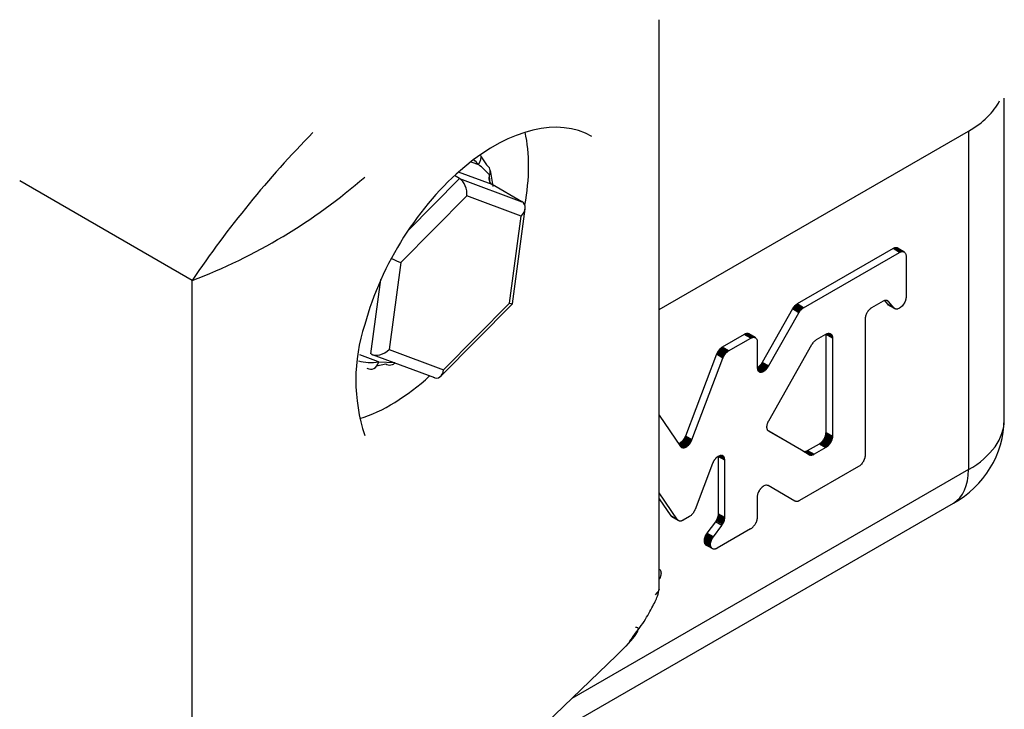
# Model space of a CAD drawing. Units: millimetres. Extents: x 0 to 8290, y 0 to 5832.
# Drawn here: x 5608 to 5648, y 3851 to 3879 of the extents above; entities that cross this region are included whole.
import ezdxf

# ---------------------------------------------------------------- set-up
doc = ezdxf.new("R2010")
doc.units = ezdxf.units.MM
doc.header["$LTSCALE"] = 20
doc.layers.add('FTS_SS_SELF-DRIL', color=7, linetype='Continuous')
doc.layers.add('RC01_ROOF_CLIP', color=7, linetype='Continuous')

msp = doc.modelspace()

# ---------------------------------------------------------------- linework, layer by layer
at = {"layer": 'FTS_SS_SELF-DRIL', "color": 7, "linetype": 'Continuous'}
for p, q in [((5627.169, 3873.31), (5627.377, 3872.978)), ((5626.745, 3873.103), (5627.052, 3872.989)), ((5626.292, 3872.425), (5626.086, 3872.544)), ((5627.612, 3872.179), (5626.246, 3872.688)), ((5627.51, 3872.323), (5627.508, 3872.577)), ((5624.194, 3870.306), (5626.292, 3872.425)), ((5626.292, 3872.425), (5628.814, 3871.485)), ((5628.814, 3871.485), (5627.612, 3872.179)), ((5626.578, 3871.717), (5623.902, 3869.014)), ((5628.785, 3870.895), (5626.578, 3871.717)), ((5628.316, 3867.369), (5628.785, 3870.895)), ((5628.436, 3867.342), (5628.949, 3871.198)), ((5623.902, 3869.014), (5623.433, 3865.488)), ((5622.697, 3865.306), (5623.099, 3868.323)), ((5625.524, 3864.399), (5628.435, 3867.339)), ((5625.64, 3864.665), (5628.316, 3867.369)), ((5622.749, 3865.282), (5625.268, 3864.343)), ((5623.433, 3865.488), (5625.64, 3864.665)), ((5623.008, 3864.98), (5622.24, 3865.266)), ((5623.292, 3864.886), (5622.921, 3864.81)), ((5623.008, 3864.98), (5623.663, 3864.962))]:
    msp.add_line(p, q, dxfattribs=at)
for centre, radius, start, end in [((5624.732, 3869.962), 3.813, 43.293, 52.5271), ((5627.233, 3872.709), 0.304, 334.2366, 61.7905), ((5620.334, 3871.095), 7.39, 7.8637, 13.006)]:
    msp.add_arc(centre, radius, start, end, dxfattribs=at)
for centre, major_axis, ratio, start_param, end_param in [((5626.698, 3873.193), (-0.394, -0.308), 0.795175, 1.881473, 2.847517), ((5624.2, 3869.294), (-2.375, -4.114), 0.57735, 2.912562, 3.010844), ((5627.994, 3872.565), (0.482, 0.29), 0.678047, 2.38928, 3.501298), ((5626.225, 3871.921), (0.119, -0.538), 0.631143, 1.047649, 2.618446), ((5628.431, 3871.099), (-0.482, -0.29), 0.678047, 1.930502, 3.501298), ((5623.549, 3869.218), (0.473, -0.232), 0.081992, 4.694943, 5.595241), ((5627.962, 3867.573), (-0.473, 0.232), 0.081992, 2.453648, 3.169122), ((5623.08, 3865.692), (0.482, 0.29), 0.678047, 3.501298, 5.072094), ((5624.2, 3869.294), (2.375, 4.114), 0.57735, 3.286135, 3.564328), ((5622.655, 3865.184), (-0.069, 0.495), 0.744621, 2.615867, 4.186663), ((5625.286, 3864.87), (-0.119, 0.538), 0.631143, 2.618446, 4.189242)]:
    msp.add_ellipse(centre, major_axis=major_axis, ratio=ratio, start_param=start_param, end_param=end_param, dxfattribs=at)
msp.add_open_spline([(5623.663, 3864.962), (5623.624, 3864.898), (5623.567, 3864.857), (5623.437, 3864.83), (5623.362, 3864.845), (5623.292, 3864.886)], degree=3, knots=[0, 0, 0, 0, 0.5, 0.5, 1, 1, 1, 1], dxfattribs=at)
at = {"layer": 'RC01_ROOF_CLIP', "color": 7, "linetype": 'Continuous'}
for p, q in [((5634.387, 3855.762), (5634.387, 3878.871)), ((5648.381, 3862.633), (5648.381, 3875.685)), ((5634.387, 3867.105), (5646.931, 3874.347)), ((5646.931, 3874.347), (5646.931, 3860.613)), ((5615.447, 3868.288), (5608.45, 3872.328)), ((5643.869, 3869.58), (5639.977, 3867.333)), ((5640.24, 3867.181), (5644.131, 3869.428)), ((5643.881, 3869.587), (5643.869, 3869.58)), ((5644.131, 3869.428), (5643.869, 3869.58)), ((5643.894, 3869.593), (5643.881, 3869.587)), ((5644.144, 3869.435), (5643.881, 3869.587)), ((5643.907, 3869.599), (5643.894, 3869.593)), ((5644.157, 3869.442), (5643.894, 3869.593)), ((5643.92, 3869.603), (5643.907, 3869.599)), ((5644.17, 3869.447), (5643.907, 3869.599)), ((5643.933, 3869.607), (5643.92, 3869.603)), ((5644.182, 3869.452), (5643.92, 3869.603)), ((5643.945, 3869.611), (5643.933, 3869.607)), ((5644.195, 3869.456), (5643.933, 3869.607)), ((5643.958, 3869.613), (5643.945, 3869.611)), ((5644.208, 3869.459), (5643.945, 3869.611)), ((5643.97, 3869.615), (5643.958, 3869.613)), ((5644.22, 3869.462), (5643.958, 3869.613)), ((5643.982, 3869.616), (5643.97, 3869.615)), ((5644.232, 3869.463), (5643.97, 3869.615)), ((5643.993, 3869.615), (5643.982, 3869.616)), ((5644.244, 3869.464), (5643.982, 3869.616)), ((5644.004, 3869.615), (5643.993, 3869.615)), ((5644.256, 3869.464), (5643.993, 3869.615)), ((5644.015, 3869.613), (5644.004, 3869.615)), ((5644.267, 3869.463), (5644.004, 3869.615)), ((5644.026, 3869.61), (5644.015, 3869.613)), ((5644.278, 3869.461), (5644.015, 3869.613)), ((5644.036, 3869.607), (5644.026, 3869.61)), ((5644.288, 3869.459), (5644.026, 3869.61)), ((5644.046, 3869.603), (5644.036, 3869.607)), ((5644.299, 3869.456), (5644.036, 3869.607)), ((5644.055, 3869.598), (5644.046, 3869.603)), ((5644.308, 3869.451), (5644.046, 3869.603)), ((5644.318, 3869.447), (5644.055, 3869.598)), ((5644.131, 3869.428), (5644.144, 3869.435)), ((5644.144, 3869.435), (5644.157, 3869.442)), ((5644.157, 3869.442), (5644.17, 3869.447)), ((5644.17, 3869.447), (5644.182, 3869.452)), ((5644.182, 3869.452), (5644.195, 3869.456)), ((5644.195, 3869.456), (5644.208, 3869.459)), ((5644.208, 3869.459), (5644.22, 3869.462)), ((5644.22, 3869.462), (5644.232, 3869.463)), ((5644.232, 3869.463), (5644.244, 3869.464)), ((5644.244, 3869.464), (5644.256, 3869.464)), ((5644.256, 3869.464), (5644.267, 3869.463)), ((5644.267, 3869.463), (5644.278, 3869.461)), ((5644.278, 3869.461), (5644.288, 3869.459)), ((5644.288, 3869.459), (5644.299, 3869.456)), ((5644.299, 3869.456), (5644.308, 3869.451)), ((5644.308, 3869.451), (5644.318, 3869.447)), ((5644.318, 3869.447), (5644.336, 3869.434)), ((5644.336, 3869.434), (5644.352, 3869.418)), ((5644.352, 3869.418), (5644.365, 3869.399)), ((5644.365, 3869.399), (5644.376, 3869.378)), ((5644.376, 3869.378), (5644.384, 3869.355)), ((5644.384, 3869.355), (5644.39, 3869.33)), ((5644.39, 3869.33), (5644.394, 3869.303)), ((5644.394, 3869.303), (5644.395, 3869.275)), ((5644.395, 3869.275), (5644.395, 3867.617)), ((5615.447, 3845.398), (5615.447, 3868.288)), ((5639.903, 3867.278), (5639.878, 3867.254)), ((5639.927, 3867.299), (5639.903, 3867.278)), ((5640.165, 3867.126), (5639.903, 3867.278)), ((5639.952, 3867.317), (5639.927, 3867.299)), ((5640.19, 3867.147), (5639.927, 3867.299)), ((5639.977, 3867.333), (5639.952, 3867.317)), ((5640.215, 3867.165), (5639.952, 3867.317)), ((5640.24, 3867.181), (5639.977, 3867.333)), ((5643.463, 3867.443), (5642.998, 3867.175)), ((5643.493, 3867.458), (5643.463, 3867.443)), ((5643.522, 3867.469), (5643.493, 3867.458)), ((5643.521, 3867.469), (5643.648, 3867.32)), ((5643.551, 3867.477), (5643.522, 3867.469)), ((5643.58, 3867.48), (5643.551, 3867.477)), ((5643.607, 3867.478), (5643.58, 3867.48)), ((5643.634, 3867.469), (5643.607, 3867.478)), ((5643.684, 3867.433), (5643.607, 3867.477)), ((5643.659, 3867.455), (5643.634, 3867.469)), ((5643.648, 3867.32), (5643.655, 3867.312)), ((5643.91, 3867.168), (5643.648, 3867.32)), ((5643.655, 3867.312), (5643.662, 3867.305)), ((5643.917, 3867.161), (5643.655, 3867.312)), ((5643.684, 3867.433), (5643.659, 3867.455)), ((5643.662, 3867.305), (5643.67, 3867.299)), ((5643.925, 3867.154), (5643.662, 3867.305)), ((5643.67, 3867.299), (5643.678, 3867.294)), ((5643.932, 3867.148), (5643.67, 3867.299)), ((5643.941, 3867.142), (5643.678, 3867.294)), ((5643.91, 3867.168), (5643.684, 3867.433)), ((5644.268, 3867.283), (5644.236, 3867.245)), ((5644.299, 3867.326), (5644.268, 3867.283)), ((5644.328, 3867.374), (5644.299, 3867.326)), ((5644.336, 3867.389), (5644.328, 3867.374)), ((5644.343, 3867.404), (5644.336, 3867.389)), ((5644.35, 3867.42), (5644.343, 3867.404)), ((5644.357, 3867.435), (5644.35, 3867.42)), ((5644.363, 3867.451), (5644.357, 3867.435)), ((5644.368, 3867.466), (5644.363, 3867.451)), ((5644.373, 3867.482), (5644.368, 3867.466)), ((5644.378, 3867.497), (5644.373, 3867.482)), ((5644.382, 3867.513), (5644.378, 3867.497)), ((5644.385, 3867.528), (5644.382, 3867.513)), ((5644.388, 3867.543), (5644.385, 3867.528)), ((5644.391, 3867.559), (5644.388, 3867.543)), ((5644.393, 3867.573), (5644.391, 3867.559)), ((5644.394, 3867.588), (5644.393, 3867.573)), ((5644.395, 3867.602), (5644.394, 3867.588)), ((5644.395, 3867.617), (5644.395, 3867.602)), ((5639.788, 3867.131), (5638.555, 3864.955)), ((5638.817, 3864.803), (5640.05, 3866.98)), ((5639.809, 3867.166), (5639.788, 3867.131)), ((5640.05, 3866.98), (5639.788, 3867.131)), ((5639.832, 3867.198), (5639.809, 3867.166)), ((5640.072, 3867.015), (5639.809, 3867.166)), ((5639.855, 3867.227), (5639.832, 3867.198)), ((5640.094, 3867.047), (5639.832, 3867.198)), ((5639.878, 3867.254), (5639.855, 3867.227)), ((5640.117, 3867.076), (5639.855, 3867.227)), ((5640.141, 3867.102), (5639.878, 3867.254)), ((5640.05, 3866.98), (5640.072, 3867.015)), ((5640.072, 3867.015), (5640.094, 3867.047)), ((5640.094, 3867.047), (5640.117, 3867.076)), ((5640.117, 3867.076), (5640.141, 3867.102)), ((5640.141, 3867.102), (5640.165, 3867.126)), ((5640.165, 3867.126), (5640.19, 3867.147)), ((5640.19, 3867.147), (5640.215, 3867.165)), ((5640.215, 3867.165), (5640.24, 3867.181)), ((5642.764, 3866.875), (5642.753, 3866.842)), ((5642.777, 3866.909), (5642.764, 3866.875)), ((5642.793, 3866.943), (5642.777, 3866.909)), ((5642.811, 3866.977), (5642.793, 3866.943)), ((5642.821, 3866.993), (5642.811, 3866.977)), ((5642.83, 3867.008), (5642.821, 3866.993)), ((5642.841, 3867.024), (5642.83, 3867.008)), ((5642.851, 3867.038), (5642.841, 3867.024)), ((5642.862, 3867.053), (5642.851, 3867.038)), ((5642.873, 3867.067), (5642.862, 3867.053)), ((5642.885, 3867.08), (5642.873, 3867.067)), ((5642.897, 3867.093), (5642.885, 3867.08)), ((5642.909, 3867.105), (5642.897, 3867.093)), ((5642.921, 3867.117), (5642.909, 3867.105)), ((5642.934, 3867.128), (5642.921, 3867.117)), ((5642.947, 3867.139), (5642.934, 3867.128)), ((5642.959, 3867.149), (5642.947, 3867.139)), ((5642.972, 3867.158), (5642.959, 3867.149)), ((5642.985, 3867.167), (5642.972, 3867.158)), ((5642.998, 3867.175), (5642.985, 3867.167)), ((5643.917, 3867.161), (5643.91, 3867.168)), ((5643.925, 3867.154), (5643.917, 3867.161)), ((5643.932, 3867.148), (5643.925, 3867.154)), ((5643.941, 3867.142), (5643.932, 3867.148)), ((5643.949, 3867.137), (5643.941, 3867.142)), ((5643.958, 3867.133), (5643.949, 3867.137)), ((5643.967, 3867.13), (5643.958, 3867.133)), ((5643.977, 3867.127), (5643.967, 3867.13)), ((5643.987, 3867.125), (5643.977, 3867.127)), ((5643.997, 3867.123), (5643.987, 3867.125)), ((5644.008, 3867.123), (5643.997, 3867.123)), ((5644.019, 3867.123), (5644.008, 3867.123)), ((5644.03, 3867.123), (5644.019, 3867.123)), ((5644.041, 3867.125), (5644.03, 3867.123)), ((5644.052, 3867.127), (5644.041, 3867.125)), ((5644.064, 3867.13), (5644.052, 3867.127)), ((5644.099, 3867.143), (5644.064, 3867.13)), ((5644.134, 3867.161), (5644.099, 3867.143)), ((5644.169, 3867.184), (5644.134, 3867.161)), ((5644.203, 3867.212), (5644.169, 3867.184)), ((5644.236, 3867.245), (5644.203, 3867.212)), ((5642.735, 3866.746), (5642.734, 3866.717)), ((5642.734, 3866.717), (5642.734, 3861.191)), ((5642.739, 3866.777), (5642.735, 3866.746)), ((5642.745, 3866.809), (5642.739, 3866.777)), ((5642.753, 3866.842), (5642.745, 3866.809)), ((5637.836, 3866.097), (5636.94, 3865.579)), ((5637.849, 3866.104), (5637.836, 3866.097)), ((5638.099, 3865.945), (5637.836, 3866.097)), ((5637.862, 3866.11), (5637.849, 3866.104)), ((5638.112, 3865.953), (5637.849, 3866.104)), ((5637.875, 3866.116), (5637.862, 3866.11)), ((5638.125, 3865.959), (5637.862, 3866.11)), ((5637.888, 3866.121), (5637.875, 3866.116)), ((5638.138, 3865.965), (5637.875, 3866.116)), ((5637.901, 3866.125), (5637.888, 3866.121)), ((5638.15, 3865.969), (5637.888, 3866.121)), ((5637.913, 3866.128), (5637.901, 3866.125)), ((5638.163, 3865.973), (5637.901, 3866.125)), ((5637.926, 3866.13), (5637.913, 3866.128)), ((5638.176, 3865.977), (5637.913, 3866.128)), ((5637.938, 3866.132), (5637.926, 3866.13)), ((5638.188, 3865.979), (5637.926, 3866.13)), ((5637.949, 3866.133), (5637.938, 3866.132)), ((5638.2, 3865.981), (5637.938, 3866.132)), ((5637.961, 3866.133), (5637.949, 3866.133)), ((5638.212, 3865.981), (5637.949, 3866.133)), ((5637.972, 3866.132), (5637.961, 3866.133)), ((5638.223, 3865.981), (5637.961, 3866.133)), ((5637.983, 3866.13), (5637.972, 3866.132)), ((5638.235, 3865.98), (5637.972, 3866.132)), ((5637.994, 3866.128), (5637.983, 3866.13)), ((5638.246, 3865.979), (5637.983, 3866.13)), ((5638.004, 3866.124), (5637.994, 3866.128)), ((5638.256, 3865.976), (5637.994, 3866.128)), ((5638.014, 3866.12), (5638.004, 3866.124)), ((5638.266, 3865.973), (5638.004, 3866.124)), ((5638.023, 3866.115), (5638.014, 3866.12)), ((5638.276, 3865.969), (5638.014, 3866.12)), ((5638.286, 3865.964), (5638.023, 3866.115)), ((5640.77, 3865.888), (5641.148, 3866.106)), ((5641.148, 3866.106), (5641.161, 3866.113)), ((5641.15, 3866.105), (5641.15, 3866.107)), ((5641.15, 3866.105), (5641.412, 3865.954)), ((5641.15, 3862.121), (5641.15, 3866.105)), ((5641.161, 3866.113), (5641.174, 3866.12)), ((5641.173, 3866.119), (5641.411, 3865.982)), ((5641.174, 3866.12), (5641.187, 3866.125)), ((5641.187, 3866.125), (5641.199, 3866.13)), ((5641.197, 3866.129), (5641.407, 3866.008)), ((5641.199, 3866.13), (5641.212, 3866.134)), ((5641.212, 3866.134), (5641.225, 3866.138)), ((5641.222, 3866.137), (5641.401, 3866.033)), ((5641.225, 3866.138), (5641.237, 3866.14)), ((5641.237, 3866.14), (5641.249, 3866.142)), ((5641.246, 3866.141), (5641.393, 3866.057)), ((5641.249, 3866.142), (5641.261, 3866.142)), ((5641.261, 3866.142), (5641.273, 3866.142)), ((5641.27, 3866.142), (5641.382, 3866.078)), ((5641.273, 3866.142), (5641.284, 3866.141)), ((5641.284, 3866.141), (5641.295, 3866.14)), ((5641.293, 3866.14), (5641.369, 3866.096)), ((5641.295, 3866.14), (5641.305, 3866.137)), ((5641.305, 3866.137), (5641.316, 3866.134)), ((5641.315, 3866.134), (5641.353, 3866.112)), ((5641.316, 3866.134), (5641.325, 3866.13)), ((5641.325, 3866.13), (5641.335, 3866.125)), ((5641.335, 3866.125), (5641.353, 3866.112)), ((5641.353, 3866.112), (5641.369, 3866.096)), ((5641.369, 3866.096), (5641.382, 3866.078)), ((5641.382, 3866.078), (5641.393, 3866.057)), ((5637.202, 3865.428), (5638.099, 3865.945)), ((5638.099, 3865.945), (5638.112, 3865.953)), ((5638.112, 3865.953), (5638.125, 3865.959)), ((5638.125, 3865.959), (5638.138, 3865.965)), ((5638.138, 3865.965), (5638.15, 3865.969)), ((5638.15, 3865.969), (5638.163, 3865.973)), ((5638.163, 3865.973), (5638.176, 3865.977)), ((5638.176, 3865.977), (5638.188, 3865.979)), ((5638.188, 3865.979), (5638.2, 3865.981)), ((5638.2, 3865.981), (5638.212, 3865.981)), ((5638.212, 3865.981), (5638.223, 3865.981)), ((5638.223, 3865.981), (5638.235, 3865.98)), ((5638.235, 3865.98), (5638.246, 3865.979)), ((5638.246, 3865.979), (5638.256, 3865.976)), ((5638.256, 3865.976), (5638.266, 3865.973)), ((5638.266, 3865.973), (5638.276, 3865.969)), ((5638.276, 3865.969), (5638.286, 3865.964)), ((5638.286, 3865.964), (5638.304, 3865.951)), ((5638.304, 3865.951), (5638.32, 3865.935)), ((5638.32, 3865.935), (5638.333, 3865.917)), ((5638.333, 3865.917), (5638.344, 3865.896)), ((5638.344, 3865.896), (5638.352, 3865.872)), ((5638.352, 3865.872), (5638.358, 3865.847)), ((5638.358, 3865.847), (5638.362, 3865.821)), ((5638.362, 3865.821), (5638.363, 3865.793)), ((5638.363, 3865.793), (5638.363, 3864.754)), ((5638.828, 3862.594), (5640.581, 3865.686)), ((5640.581, 3865.686), (5640.602, 3865.721)), ((5640.602, 3865.721), (5640.624, 3865.753)), ((5640.624, 3865.753), (5640.647, 3865.783)), ((5640.647, 3865.783), (5640.671, 3865.809)), ((5640.671, 3865.809), (5640.695, 3865.833)), ((5640.695, 3865.833), (5640.72, 3865.854)), ((5640.72, 3865.854), (5640.745, 3865.872)), ((5640.745, 3865.872), (5640.77, 3865.888)), ((5641.393, 3866.057), (5641.401, 3866.033)), ((5641.401, 3866.033), (5641.407, 3866.008)), ((5641.407, 3866.008), (5641.411, 3865.982)), ((5641.411, 3865.982), (5641.412, 3865.954)), ((5641.412, 3865.954), (5641.412, 3861.969)), ((5636.71, 3865.291), (5635.448, 3861.971)), ((5636.716, 3865.306), (5636.71, 3865.291)), ((5636.972, 3865.139), (5636.71, 3865.291)), ((5636.722, 3865.321), (5636.716, 3865.306)), ((5636.978, 3865.154), (5636.716, 3865.306)), ((5636.729, 3865.335), (5636.722, 3865.321)), ((5636.984, 3865.169), (5636.722, 3865.321)), ((5636.736, 3865.35), (5636.729, 3865.335)), ((5636.991, 3865.184), (5636.729, 3865.335)), ((5636.743, 3865.365), (5636.736, 3865.35)), ((5636.998, 3865.199), (5636.736, 3865.35)), ((5636.752, 3865.379), (5636.743, 3865.365)), ((5637.006, 3865.213), (5636.743, 3865.365)), ((5636.76, 3865.393), (5636.752, 3865.379)), ((5637.014, 3865.228), (5636.752, 3865.379)), ((5636.769, 3865.407), (5636.76, 3865.393)), ((5637.022, 3865.242), (5636.76, 3865.393)), ((5636.788, 3865.436), (5636.769, 3865.407)), ((5637.031, 3865.256), (5636.769, 3865.407)), ((5636.808, 3865.462), (5636.788, 3865.436)), ((5637.05, 3865.284), (5636.788, 3865.436)), ((5636.829, 3865.487), (5636.808, 3865.462)), ((5637.07, 3865.311), (5636.808, 3865.462)), ((5636.85, 3865.51), (5636.829, 3865.487)), ((5637.091, 3865.335), (5636.829, 3865.487)), ((5636.873, 3865.53), (5636.85, 3865.51)), ((5637.113, 3865.358), (5636.85, 3865.51)), ((5636.895, 3865.549), (5636.873, 3865.53)), ((5637.135, 3865.379), (5636.873, 3865.53)), ((5636.918, 3865.565), (5636.895, 3865.549)), ((5637.157, 3865.397), (5636.895, 3865.549)), ((5636.94, 3865.579), (5636.918, 3865.565)), ((5637.18, 3865.414), (5636.918, 3865.565)), ((5637.202, 3865.428), (5636.94, 3865.579)), ((5637.031, 3865.256), (5637.05, 3865.284)), ((5637.05, 3865.284), (5637.07, 3865.311)), ((5637.07, 3865.311), (5637.091, 3865.335)), ((5637.091, 3865.335), (5637.113, 3865.358)), ((5637.113, 3865.358), (5637.135, 3865.379)), ((5637.135, 3865.379), (5637.157, 3865.397)), ((5637.157, 3865.397), (5637.18, 3865.414)), ((5637.18, 3865.414), (5637.202, 3865.428)), ((5635.71, 3861.82), (5636.972, 3865.139)), ((5636.972, 3865.139), (5636.978, 3865.154)), ((5636.978, 3865.154), (5636.984, 3865.169)), ((5636.984, 3865.169), (5636.991, 3865.184)), ((5636.991, 3865.184), (5636.998, 3865.199)), ((5636.998, 3865.199), (5637.006, 3865.213)), ((5637.006, 3865.213), (5637.014, 3865.228)), ((5637.014, 3865.228), (5637.022, 3865.242)), ((5637.022, 3865.242), (5637.031, 3865.256)), ((5638.514, 3864.892), (5638.494, 3864.866)), ((5638.534, 3864.921), (5638.514, 3864.892)), ((5638.776, 3864.74), (5638.514, 3864.892)), ((5638.555, 3864.955), (5638.534, 3864.921)), ((5638.796, 3864.77), (5638.534, 3864.921)), ((5638.817, 3864.803), (5638.555, 3864.955)), ((5638.371, 3864.757), (5638.363, 3864.753)), ((5638.363, 3864.754), (5638.364, 3864.737)), ((5638.364, 3864.737), (5638.365, 3864.721)), ((5638.608, 3864.592), (5638.364, 3864.733)), ((5638.365, 3864.721), (5638.367, 3864.705)), ((5638.367, 3864.705), (5638.37, 3864.689)), ((5638.582, 3864.581), (5638.367, 3864.705)), ((5638.37, 3864.689), (5638.374, 3864.675)), ((5638.397, 3864.774), (5638.371, 3864.757)), ((5638.634, 3864.606), (5638.371, 3864.757)), ((5638.557, 3864.573), (5638.373, 3864.679)), ((5638.374, 3864.675), (5638.378, 3864.661)), ((5638.378, 3864.661), (5638.384, 3864.648)), ((5638.532, 3864.567), (5638.381, 3864.654)), ((5638.384, 3864.648), (5638.39, 3864.636)), ((5638.39, 3864.636), (5638.397, 3864.625)), ((5638.508, 3864.565), (5638.392, 3864.632)), ((5638.416, 3864.789), (5638.397, 3864.774)), ((5638.659, 3864.622), (5638.397, 3864.774)), ((5638.397, 3864.625), (5638.404, 3864.614)), ((5638.404, 3864.614), (5638.413, 3864.605)), ((5638.485, 3864.567), (5638.405, 3864.613)), ((5638.413, 3864.605), (5638.422, 3864.596)), ((5638.436, 3864.806), (5638.416, 3864.789)), ((5638.679, 3864.638), (5638.416, 3864.789)), ((5638.464, 3864.572), (5638.42, 3864.598)), ((5638.422, 3864.596), (5638.431, 3864.589)), ((5638.453, 3864.577), (5638.43, 3864.59)), ((5638.431, 3864.589), (5638.442, 3864.582)), ((5638.455, 3864.824), (5638.436, 3864.806)), ((5638.698, 3864.654), (5638.436, 3864.806)), ((5638.442, 3864.582), (5638.453, 3864.577)), ((5638.453, 3864.577), (5638.464, 3864.572)), ((5638.474, 3864.844), (5638.455, 3864.824)), ((5638.717, 3864.672), (5638.455, 3864.824)), ((5638.464, 3864.572), (5638.485, 3864.567)), ((5638.494, 3864.866), (5638.474, 3864.844)), ((5638.737, 3864.692), (5638.474, 3864.844)), ((5638.485, 3864.567), (5638.508, 3864.565)), ((5638.756, 3864.715), (5638.494, 3864.866)), ((5638.508, 3864.565), (5638.532, 3864.567)), ((5638.532, 3864.567), (5638.557, 3864.573)), ((5638.557, 3864.573), (5638.582, 3864.581)), ((5638.582, 3864.581), (5638.608, 3864.592)), ((5638.608, 3864.592), (5638.634, 3864.606)), ((5638.634, 3864.606), (5638.659, 3864.622)), ((5638.659, 3864.622), (5638.679, 3864.638)), ((5638.679, 3864.638), (5638.698, 3864.654)), ((5638.698, 3864.654), (5638.717, 3864.672)), ((5638.717, 3864.672), (5638.737, 3864.692)), ((5638.737, 3864.692), (5638.756, 3864.715)), ((5638.756, 3864.715), (5638.776, 3864.74)), ((5638.776, 3864.74), (5638.796, 3864.77)), ((5638.796, 3864.77), (5638.817, 3864.803)), ((5634.387, 3862.827), (5635.25, 3861.554)), ((5638.774, 3862.467), (5638.78, 3862.485)), ((5638.78, 3862.485), (5638.786, 3862.504)), ((5638.786, 3862.504), (5638.793, 3862.522)), ((5638.793, 3862.522), (5638.801, 3862.54)), ((5638.801, 3862.54), (5638.81, 3862.558)), ((5638.81, 3862.558), (5638.819, 3862.577)), ((5638.819, 3862.577), (5638.828, 3862.594)), ((5638.753, 3862.342), (5638.754, 3862.359)), ((5638.754, 3862.326), (5638.753, 3862.342)), ((5638.754, 3862.359), (5638.755, 3862.376)), ((5638.755, 3862.311), (5638.754, 3862.326)), ((5638.755, 3862.376), (5638.757, 3862.394)), ((5638.757, 3862.296), (5638.755, 3862.311)), ((5638.757, 3862.394), (5638.76, 3862.412)), ((5638.76, 3862.282), (5638.757, 3862.296)), ((5638.76, 3862.412), (5638.764, 3862.43)), ((5638.763, 3862.268), (5638.76, 3862.282)), ((5638.767, 3862.256), (5638.763, 3862.268)), ((5638.764, 3862.43), (5638.769, 3862.448)), ((5638.771, 3862.244), (5638.767, 3862.256)), ((5638.769, 3862.448), (5638.774, 3862.467)), ((5638.775, 3862.234), (5638.771, 3862.244)), ((5638.779, 3862.224), (5638.775, 3862.234)), ((5638.783, 3862.216), (5638.779, 3862.224)), ((5638.787, 3862.209), (5638.783, 3862.216)), ((5638.791, 3862.203), (5638.787, 3862.209)), ((5638.794, 3862.198), (5638.791, 3862.203)), ((5638.797, 3862.194), (5638.794, 3862.198)), ((5638.8, 3862.191), (5638.797, 3862.194)), ((5638.803, 3862.188), (5638.8, 3862.191)), ((5638.806, 3862.186), (5638.803, 3862.188)), ((5638.809, 3862.183), (5638.806, 3862.186)), ((5638.814, 3862.179), (5638.809, 3862.183)), ((5638.82, 3862.175), (5638.814, 3862.179)), ((5638.823, 3862.173), (5638.82, 3862.175)), ((5638.825, 3862.171), (5638.823, 3862.173)), ((5638.828, 3862.169), (5638.825, 3862.171)), ((5638.831, 3862.167), (5638.828, 3862.169)), ((5638.83, 3862.168), (5640.217, 3861.367)), ((5640.48, 3861.215), (5638.831, 3862.167)), ((5641.147, 3862.074), (5641.149, 3862.09)), ((5641.15, 3862.121), (5641.149, 3862.106)), ((5641.412, 3861.954), (5641.149, 3862.106)), ((5641.149, 3862.09), (5641.149, 3862.106)), ((5641.149, 3862.09), (5641.411, 3861.939)), ((5641.15, 3862.121), (5641.412, 3861.969)), ((5635.24, 3861.696), (5635.205, 3861.675)), ((5635.274, 3861.723), (5635.24, 3861.696)), ((5635.502, 3861.545), (5635.24, 3861.696)), ((5635.309, 3861.754), (5635.274, 3861.723)), ((5635.537, 3861.571), (5635.274, 3861.723)), ((5635.32, 3861.765), (5635.309, 3861.754)), ((5635.572, 3861.603), (5635.309, 3861.754)), ((5635.331, 3861.777), (5635.32, 3861.765)), ((5635.582, 3861.614), (5635.32, 3861.765)), ((5635.341, 3861.789), (5635.331, 3861.777)), ((5635.593, 3861.626), (5635.331, 3861.777)), ((5635.351, 3861.802), (5635.341, 3861.789)), ((5635.604, 3861.638), (5635.341, 3861.789)), ((5635.361, 3861.814), (5635.351, 3861.802)), ((5635.614, 3861.65), (5635.351, 3861.802)), ((5635.371, 3861.827), (5635.361, 3861.814)), ((5635.624, 3861.663), (5635.361, 3861.814)), ((5635.38, 3861.841), (5635.371, 3861.827)), ((5635.633, 3861.676), (5635.371, 3861.827)), ((5635.389, 3861.855), (5635.38, 3861.841)), ((5635.643, 3861.689), (5635.38, 3861.841)), ((5635.398, 3861.869), (5635.389, 3861.855)), ((5635.652, 3861.703), (5635.389, 3861.855)), ((5635.406, 3861.883), (5635.398, 3861.869)), ((5635.66, 3861.717), (5635.398, 3861.869)), ((5635.414, 3861.897), (5635.406, 3861.883)), ((5635.669, 3861.731), (5635.406, 3861.883)), ((5635.422, 3861.912), (5635.414, 3861.897)), ((5635.677, 3861.746), (5635.414, 3861.897)), ((5635.429, 3861.926), (5635.422, 3861.912)), ((5635.684, 3861.76), (5635.422, 3861.912)), ((5635.436, 3861.941), (5635.429, 3861.926)), ((5635.691, 3861.775), (5635.429, 3861.926)), ((5635.442, 3861.956), (5635.436, 3861.941)), ((5635.698, 3861.79), (5635.436, 3861.941)), ((5635.448, 3861.971), (5635.442, 3861.956)), ((5635.704, 3861.805), (5635.442, 3861.956)), ((5635.71, 3861.82), (5635.448, 3861.971)), ((5635.633, 3861.676), (5635.643, 3861.689)), ((5635.643, 3861.689), (5635.652, 3861.703)), ((5635.652, 3861.703), (5635.66, 3861.717)), ((5635.66, 3861.717), (5635.669, 3861.731)), ((5635.669, 3861.731), (5635.677, 3861.746)), ((5635.677, 3861.746), (5635.684, 3861.76)), ((5635.684, 3861.76), (5635.691, 3861.775)), ((5635.691, 3861.775), (5635.698, 3861.79)), ((5635.698, 3861.79), (5635.704, 3861.805)), ((5635.704, 3861.805), (5635.71, 3861.82)), ((5640.91, 3861.679), (5640.935, 3861.697)), ((5640.935, 3861.697), (5640.96, 3861.718)), ((5640.935, 3861.697), (5641.198, 3861.546)), ((5640.96, 3861.718), (5640.984, 3861.742)), ((5640.96, 3861.718), (5641.222, 3861.567)), ((5640.984, 3861.742), (5641.008, 3861.768)), ((5640.984, 3861.742), (5641.247, 3861.591)), ((5641.008, 3861.768), (5641.031, 3861.797)), ((5641.008, 3861.768), (5641.27, 3861.617)), ((5641.031, 3861.797), (5641.052, 3861.828)), ((5641.031, 3861.797), (5641.293, 3861.645)), ((5641.052, 3861.828), (5641.072, 3861.86)), ((5641.052, 3861.828), (5641.315, 3861.676)), ((5641.072, 3861.86), (5641.081, 3861.876)), ((5641.072, 3861.86), (5641.335, 3861.709)), ((5641.081, 3861.876), (5641.09, 3861.893)), ((5641.081, 3861.876), (5641.344, 3861.725)), ((5641.09, 3861.893), (5641.098, 3861.909)), ((5641.09, 3861.893), (5641.352, 3861.741)), ((5641.098, 3861.909), (5641.105, 3861.926)), ((5641.098, 3861.909), (5641.36, 3861.758)), ((5641.105, 3861.926), (5641.112, 3861.942)), ((5641.105, 3861.926), (5641.368, 3861.774)), ((5641.112, 3861.942), (5641.119, 3861.959)), ((5641.112, 3861.942), (5641.375, 3861.791)), ((5641.119, 3861.959), (5641.124, 3861.976)), ((5641.119, 3861.959), (5641.381, 3861.807)), ((5641.124, 3861.976), (5641.13, 3861.992)), ((5641.124, 3861.976), (5641.387, 3861.824)), ((5641.13, 3861.992), (5641.134, 3862.009)), ((5641.13, 3861.992), (5641.392, 3861.841)), ((5641.134, 3862.009), (5641.138, 3862.026)), ((5641.134, 3862.009), (5641.397, 3861.858)), ((5641.138, 3862.026), (5641.142, 3862.042)), ((5641.138, 3862.026), (5641.401, 3861.874)), ((5641.142, 3862.042), (5641.145, 3862.058)), ((5641.142, 3862.042), (5641.404, 3861.891)), ((5641.145, 3862.058), (5641.147, 3862.074)), ((5641.145, 3862.058), (5641.407, 3861.907)), ((5641.147, 3862.074), (5641.409, 3861.923)), ((5641.335, 3861.709), (5641.315, 3861.676)), ((5641.344, 3861.725), (5641.335, 3861.709)), ((5641.352, 3861.741), (5641.344, 3861.725)), ((5641.36, 3861.758), (5641.352, 3861.741)), ((5641.368, 3861.774), (5641.36, 3861.758)), ((5641.375, 3861.791), (5641.368, 3861.774)), ((5641.381, 3861.807), (5641.375, 3861.791)), ((5641.387, 3861.824), (5641.381, 3861.807)), ((5641.392, 3861.841), (5641.387, 3861.824)), ((5641.397, 3861.858), (5641.392, 3861.841)), ((5641.401, 3861.874), (5641.397, 3861.858)), ((5641.404, 3861.891), (5641.401, 3861.874)), ((5641.407, 3861.907), (5641.404, 3861.891)), ((5641.409, 3861.923), (5641.407, 3861.907)), ((5641.411, 3861.939), (5641.409, 3861.923)), ((5641.412, 3861.954), (5641.411, 3861.939)), ((5641.412, 3861.969), (5641.412, 3861.954)), ((5635.205, 3861.675), (5635.176, 3861.662)), ((5635.434, 3861.509), (5635.181, 3861.654)), ((5635.468, 3861.524), (5635.205, 3861.675)), ((5635.401, 3861.499), (5635.213, 3861.607)), ((5635.369, 3861.495), (5635.238, 3861.57)), ((5635.25, 3861.554), (5635.256, 3861.545)), ((5635.256, 3861.545), (5635.262, 3861.538)), ((5635.338, 3861.497), (5635.257, 3861.544)), ((5635.262, 3861.538), (5635.269, 3861.531)), ((5635.269, 3861.531), (5635.276, 3861.524)), ((5635.276, 3861.524), (5635.284, 3861.519)), ((5635.309, 3861.505), (5635.279, 3861.522)), ((5635.284, 3861.519), (5635.292, 3861.513)), ((5635.3, 3861.509), (5635.288, 3861.516)), ((5635.292, 3861.513), (5635.3, 3861.509)), ((5635.3, 3861.509), (5635.309, 3861.505)), ((5635.309, 3861.505), (5635.338, 3861.497)), ((5635.338, 3861.497), (5635.369, 3861.495)), ((5635.369, 3861.495), (5635.401, 3861.499)), ((5635.401, 3861.499), (5635.434, 3861.509)), ((5635.434, 3861.509), (5635.468, 3861.524)), ((5635.468, 3861.524), (5635.502, 3861.545)), ((5635.502, 3861.545), (5635.537, 3861.571)), ((5635.537, 3861.571), (5635.572, 3861.603)), ((5635.572, 3861.603), (5635.582, 3861.614)), ((5635.582, 3861.614), (5635.593, 3861.626)), ((5635.593, 3861.626), (5635.604, 3861.638)), ((5635.604, 3861.638), (5635.614, 3861.65)), ((5635.614, 3861.65), (5635.624, 3861.663)), ((5635.624, 3861.663), (5635.633, 3861.676)), ((5640.217, 3861.367), (5640.48, 3861.215)), ((5640.217, 3861.367), (5640.227, 3861.362)), ((5640.227, 3861.362), (5640.489, 3861.21)), ((5640.227, 3861.362), (5640.237, 3861.358)), ((5640.237, 3861.358), (5640.499, 3861.206)), ((5640.237, 3861.358), (5640.247, 3861.354)), ((5640.247, 3861.354), (5640.51, 3861.203)), ((5640.247, 3861.354), (5640.258, 3861.352)), ((5640.258, 3861.352), (5640.52, 3861.2)), ((5640.258, 3861.352), (5640.269, 3861.35)), ((5640.269, 3861.35), (5640.531, 3861.199)), ((5640.269, 3861.35), (5640.28, 3861.349)), ((5640.28, 3861.349), (5640.543, 3861.198)), ((5640.28, 3861.349), (5640.292, 3861.349)), ((5640.292, 3861.349), (5640.303, 3861.35)), ((5640.292, 3861.349), (5640.554, 3861.198)), ((5640.303, 3861.35), (5640.315, 3861.352)), ((5640.303, 3861.35), (5640.566, 3861.199)), ((5640.315, 3861.352), (5640.327, 3861.354)), ((5640.315, 3861.352), (5640.577, 3861.2)), ((5640.327, 3861.354), (5640.34, 3861.357)), ((5640.327, 3861.354), (5640.59, 3861.203)), ((5640.34, 3861.357), (5640.352, 3861.361)), ((5640.34, 3861.357), (5640.602, 3861.206)), ((5640.352, 3861.361), (5640.365, 3861.366)), ((5640.352, 3861.361), (5640.615, 3861.21)), ((5640.365, 3861.366), (5640.378, 3861.372)), ((5640.365, 3861.366), (5640.627, 3861.215)), ((5640.378, 3861.372), (5640.391, 3861.378)), ((5640.378, 3861.372), (5640.64, 3861.22)), ((5640.391, 3861.378), (5640.404, 3861.385)), ((5640.391, 3861.378), (5640.654, 3861.227)), ((5640.404, 3861.385), (5640.885, 3861.663)), ((5640.404, 3861.385), (5640.667, 3861.234)), ((5641.148, 3861.512), (5640.667, 3861.234)), ((5640.885, 3861.663), (5640.91, 3861.679)), ((5640.885, 3861.663), (5641.148, 3861.512)), ((5640.91, 3861.679), (5641.173, 3861.527)), ((5641.173, 3861.527), (5641.148, 3861.512)), ((5641.198, 3861.546), (5641.173, 3861.527)), ((5641.222, 3861.567), (5641.198, 3861.546)), ((5641.247, 3861.591), (5641.222, 3861.567)), ((5641.27, 3861.617), (5641.247, 3861.591)), ((5641.293, 3861.645), (5641.27, 3861.617)), ((5641.315, 3861.676), (5641.293, 3861.645)), ((5636.56, 3860.891), (5636.553, 3860.875)), ((5636.567, 3860.906), (5636.56, 3860.891)), ((5636.575, 3860.922), (5636.567, 3860.906)), ((5636.583, 3860.938), (5636.575, 3860.922)), ((5636.592, 3860.953), (5636.583, 3860.938)), ((5636.601, 3860.968), (5636.592, 3860.953)), ((5636.61, 3860.983), (5636.601, 3860.968)), ((5636.62, 3860.997), (5636.61, 3860.983)), ((5636.63, 3861.011), (5636.62, 3860.997)), ((5636.641, 3861.025), (5636.63, 3861.011)), ((5636.652, 3861.038), (5636.641, 3861.025)), ((5636.663, 3861.051), (5636.652, 3861.038)), ((5636.674, 3861.064), (5636.663, 3861.051)), ((5636.686, 3861.075), (5636.674, 3861.064)), ((5636.697, 3861.087), (5636.686, 3861.075)), ((5636.734, 3861.118), (5636.697, 3861.087)), ((5636.77, 3861.143), (5636.734, 3861.118)), ((5636.806, 3861.163), (5636.77, 3861.143)), ((5636.779, 3861.148), (5636.779, 3861.146)), ((5636.779, 3861.146), (5636.779, 3858.818)), ((5637.042, 3860.995), (5636.779, 3861.146)), ((5637.041, 3861.009), (5636.79, 3861.154)), ((5637.04, 3861.023), (5636.802, 3861.16)), ((5636.842, 3861.176), (5636.806, 3861.163)), ((5637.039, 3861.036), (5636.814, 3861.166)), ((5637.037, 3861.049), (5636.827, 3861.17)), ((5637.034, 3861.061), (5636.838, 3861.175)), ((5636.876, 3861.183), (5636.842, 3861.176)), ((5637.031, 3861.073), (5636.851, 3861.178)), ((5637.027, 3861.085), (5636.863, 3861.18)), ((5637.023, 3861.096), (5636.874, 3861.182)), ((5636.909, 3861.183), (5636.876, 3861.183)), ((5637.018, 3861.106), (5636.886, 3861.183)), ((5637.013, 3861.116), (5636.898, 3861.183)), ((5637.007, 3861.125), (5636.908, 3861.183)), ((5636.941, 3861.176), (5636.909, 3861.183)), ((5637.001, 3861.134), (5636.921, 3861.18)), ((5636.994, 3861.142), (5636.932, 3861.178)), ((5636.986, 3861.149), (5636.94, 3861.176)), ((5636.97, 3861.162), (5636.941, 3861.176)), ((5636.979, 3861.156), (5636.959, 3861.167)), ((5636.979, 3861.156), (5636.97, 3861.162)), ((5636.986, 3861.149), (5636.979, 3861.156)), ((5636.994, 3861.142), (5636.986, 3861.149)), ((5637.001, 3861.134), (5636.994, 3861.142)), ((5637.007, 3861.125), (5637.001, 3861.134)), ((5637.013, 3861.116), (5637.007, 3861.125)), ((5637.018, 3861.106), (5637.013, 3861.116)), ((5637.023, 3861.096), (5637.018, 3861.106)), ((5637.027, 3861.085), (5637.023, 3861.096)), ((5637.031, 3861.073), (5637.027, 3861.085)), ((5637.034, 3861.061), (5637.031, 3861.073)), ((5637.037, 3861.049), (5637.034, 3861.061)), ((5637.039, 3861.036), (5637.037, 3861.049)), ((5637.04, 3861.023), (5637.039, 3861.036)), ((5637.041, 3861.009), (5637.04, 3861.023)), ((5637.042, 3860.995), (5637.041, 3861.009)), ((5637.042, 3858.667), (5637.042, 3860.995)), ((5640.489, 3861.21), (5640.48, 3861.215)), ((5640.499, 3861.206), (5640.489, 3861.21)), ((5640.51, 3861.203), (5640.499, 3861.206)), ((5640.52, 3861.2), (5640.51, 3861.203)), ((5640.531, 3861.199), (5640.52, 3861.2)), ((5640.543, 3861.198), (5640.531, 3861.199)), ((5640.554, 3861.198), (5640.543, 3861.198)), ((5640.566, 3861.199), (5640.554, 3861.198)), ((5640.577, 3861.2), (5640.566, 3861.199)), ((5640.59, 3861.203), (5640.577, 3861.2)), ((5640.602, 3861.206), (5640.59, 3861.203)), ((5640.615, 3861.21), (5640.602, 3861.206)), ((5640.627, 3861.215), (5640.615, 3861.21)), ((5640.64, 3861.22), (5640.627, 3861.215)), ((5640.654, 3861.227), (5640.64, 3861.22)), ((5640.667, 3861.234), (5640.654, 3861.227)), ((5642.636, 3860.898), (5642.615, 3860.867)), ((5642.656, 3860.931), (5642.636, 3860.898)), ((5642.665, 3860.947), (5642.656, 3860.931)), ((5642.674, 3860.963), (5642.665, 3860.947)), ((5642.682, 3860.979), (5642.674, 3860.963)), ((5642.689, 3860.996), (5642.682, 3860.979)), ((5642.696, 3861.012), (5642.689, 3860.996)), ((5642.703, 3861.029), (5642.696, 3861.012)), ((5642.708, 3861.046), (5642.703, 3861.029)), ((5642.714, 3861.063), (5642.708, 3861.046)), ((5642.718, 3861.079), (5642.714, 3861.063)), ((5642.722, 3861.096), (5642.718, 3861.079)), ((5642.726, 3861.112), (5642.722, 3861.096)), ((5642.729, 3861.129), (5642.726, 3861.112)), ((5642.731, 3861.145), (5642.729, 3861.129)), ((5642.733, 3861.16), (5642.731, 3861.145)), ((5642.734, 3861.191), (5642.733, 3861.176)), ((5642.733, 3861.176), (5642.733, 3861.16)), ((5646.931, 3860.613), (5630.839, 3851.322)), ((5636.547, 3860.859), (5635.838, 3858.993)), ((5636.553, 3860.875), (5636.547, 3860.859)), ((5642.469, 3860.733), (5640.079, 3859.353)), ((5642.494, 3860.749), (5642.469, 3860.733)), ((5642.519, 3860.767), (5642.494, 3860.749)), ((5642.544, 3860.789), (5642.519, 3860.767)), ((5642.568, 3860.812), (5642.544, 3860.789)), ((5642.592, 3860.839), (5642.568, 3860.812)), ((5642.615, 3860.867), (5642.592, 3860.839)), ((5638.415, 3859.711), (5638.399, 3859.677)), ((5638.433, 3859.745), (5638.415, 3859.711)), ((5638.443, 3859.76), (5638.433, 3859.745)), ((5638.452, 3859.776), (5638.443, 3859.76)), ((5638.463, 3859.791), (5638.452, 3859.776)), ((5638.473, 3859.806), (5638.463, 3859.791)), ((5638.484, 3859.82), (5638.473, 3859.806)), ((5638.495, 3859.834), (5638.484, 3859.82)), ((5638.507, 3859.847), (5638.495, 3859.834)), ((5638.519, 3859.86), (5638.507, 3859.847)), ((5638.558, 3859.897), (5638.519, 3859.86)), ((5638.596, 3859.927), (5638.558, 3859.897)), ((5638.634, 3859.95), (5638.596, 3859.927)), ((5638.672, 3859.967), (5638.634, 3859.95)), ((5638.708, 3859.976), (5638.672, 3859.967)), ((5638.743, 3859.978), (5638.708, 3859.976)), ((5638.776, 3859.973), (5638.743, 3859.978)), ((5638.807, 3859.961), (5638.776, 3859.973)), ((5639.892, 3859.334), (5638.807, 3859.961)), ((5635.122, 3858.58), (5634.387, 3859.665)), ((5634.387, 3859.429), (5634.86, 3858.732)), ((5638.357, 3859.513), (5638.356, 3859.484)), ((5638.356, 3859.484), (5638.356, 3858.664)), ((5638.361, 3859.544), (5638.357, 3859.513)), ((5638.367, 3859.576), (5638.361, 3859.544)), ((5638.375, 3859.609), (5638.367, 3859.576)), ((5638.386, 3859.643), (5638.375, 3859.609)), ((5638.399, 3859.677), (5638.386, 3859.643)), ((5639.901, 3859.329), (5639.892, 3859.334)), ((5639.911, 3859.325), (5639.901, 3859.329)), ((5639.922, 3859.322), (5639.911, 3859.325)), ((5639.932, 3859.32), (5639.922, 3859.322)), ((5639.943, 3859.318), (5639.932, 3859.32)), ((5639.954, 3859.317), (5639.943, 3859.318)), ((5639.966, 3859.317), (5639.954, 3859.317)), ((5639.977, 3859.318), (5639.966, 3859.317)), ((5639.989, 3859.319), (5639.977, 3859.318)), ((5640.001, 3859.322), (5639.989, 3859.319)), ((5640.014, 3859.325), (5640.001, 3859.322)), ((5640.027, 3859.329), (5640.014, 3859.325)), ((5640.039, 3859.334), (5640.027, 3859.329)), ((5640.052, 3859.339), (5640.039, 3859.334)), ((5640.065, 3859.346), (5640.052, 3859.339)), ((5640.079, 3859.353), (5640.065, 3859.346)), ((5628.825, 3849.155), (5646.317, 3859.254)), ((5635.788, 3858.891), (5635.779, 3858.877)), ((5635.796, 3858.905), (5635.788, 3858.891)), ((5635.804, 3858.919), (5635.796, 3858.905)), ((5635.812, 3858.934), (5635.804, 3858.919)), ((5635.819, 3858.949), (5635.812, 3858.934)), ((5635.826, 3858.964), (5635.819, 3858.949)), ((5635.832, 3858.978), (5635.826, 3858.964)), ((5635.838, 3858.993), (5635.832, 3858.978)), ((5634.86, 3858.732), (5634.866, 3858.723)), ((5635.122, 3858.58), (5634.86, 3858.732)), ((5634.866, 3858.723), (5634.872, 3858.716)), ((5635.128, 3858.572), (5634.866, 3858.723)), ((5634.872, 3858.716), (5634.879, 3858.709)), ((5635.134, 3858.564), (5634.872, 3858.716)), ((5634.879, 3858.709), (5634.886, 3858.702)), ((5635.141, 3858.557), (5634.879, 3858.709)), ((5634.886, 3858.702), (5634.894, 3858.697)), ((5635.148, 3858.551), (5634.886, 3858.702)), ((5634.894, 3858.697), (5634.902, 3858.691)), ((5635.156, 3858.545), (5634.894, 3858.697)), ((5635.164, 3858.54), (5634.902, 3858.691)), ((5635.128, 3858.572), (5635.122, 3858.58)), ((5635.134, 3858.564), (5635.128, 3858.572)), ((5635.141, 3858.557), (5635.134, 3858.564)), ((5635.148, 3858.551), (5635.141, 3858.557)), ((5635.156, 3858.545), (5635.148, 3858.551)), ((5635.164, 3858.54), (5635.156, 3858.545)), ((5635.172, 3858.535), (5635.164, 3858.54)), ((5635.181, 3858.531), (5635.172, 3858.535)), ((5635.19, 3858.528), (5635.181, 3858.531)), ((5635.199, 3858.526), (5635.19, 3858.528)), ((5635.209, 3858.524), (5635.199, 3858.526)), ((5635.219, 3858.522), (5635.209, 3858.524)), ((5635.229, 3858.522), (5635.219, 3858.522)), ((5635.24, 3858.522), (5635.229, 3858.522)), ((5635.25, 3858.522), (5635.24, 3858.522)), ((5635.261, 3858.524), (5635.25, 3858.522)), ((5635.272, 3858.526), (5635.261, 3858.524)), ((5635.283, 3858.528), (5635.272, 3858.526)), ((5635.295, 3858.532), (5635.283, 3858.528)), ((5635.306, 3858.535), (5635.295, 3858.532)), ((5635.318, 3858.54), (5635.306, 3858.535)), ((5635.329, 3858.545), (5635.318, 3858.54)), ((5635.341, 3858.551), (5635.329, 3858.545)), ((5635.352, 3858.557), (5635.341, 3858.551)), ((5635.608, 3858.705), (5635.352, 3858.557)), ((5635.63, 3858.719), (5635.608, 3858.705)), ((5635.653, 3858.735), (5635.63, 3858.719)), ((5635.675, 3858.754), (5635.653, 3858.735)), ((5635.697, 3858.775), (5635.675, 3858.754)), ((5635.719, 3858.797), (5635.697, 3858.775)), ((5635.74, 3858.822), (5635.719, 3858.797)), ((5635.76, 3858.848), (5635.74, 3858.822)), ((5635.779, 3858.877), (5635.76, 3858.848)), ((5636.662, 3858.497), (5636.321, 3858.035)), ((5636.693, 3858.543), (5636.662, 3858.497)), ((5636.925, 3858.346), (5636.662, 3858.497)), ((5636.718, 3858.587), (5636.693, 3858.543)), ((5636.955, 3858.391), (5636.693, 3858.543)), ((5636.738, 3858.629), (5636.718, 3858.587)), ((5636.98, 3858.435), (5636.718, 3858.587)), ((5636.753, 3858.67), (5636.738, 3858.629)), ((5637, 3858.477), (5636.738, 3858.629)), ((5636.765, 3858.709), (5636.753, 3858.67)), ((5637.016, 3858.518), (5636.753, 3858.67)), ((5636.773, 3858.746), (5636.765, 3858.709)), ((5637.027, 3858.557), (5636.765, 3858.709)), ((5636.777, 3858.783), (5636.773, 3858.746)), ((5637.035, 3858.595), (5636.773, 3858.746)), ((5636.779, 3858.818), (5636.777, 3858.783)), ((5637.04, 3858.631), (5636.777, 3858.783)), ((5637.042, 3858.667), (5636.779, 3858.818)), ((5637, 3858.477), (5637.016, 3858.518)), ((5637.016, 3858.518), (5637.027, 3858.557)), ((5637.027, 3858.557), (5637.035, 3858.595)), ((5637.035, 3858.595), (5637.04, 3858.631)), ((5637.04, 3858.631), (5637.042, 3858.667)), ((5638.325, 3858.502), (5638.318, 3858.485)), ((5638.33, 3858.518), (5638.325, 3858.502)), ((5638.336, 3858.535), (5638.33, 3858.518)), ((5638.34, 3858.552), (5638.336, 3858.535)), ((5638.344, 3858.568), (5638.34, 3858.552)), ((5638.348, 3858.585), (5638.344, 3858.568)), ((5638.351, 3858.601), (5638.348, 3858.585)), ((5638.353, 3858.617), (5638.351, 3858.601)), ((5638.354, 3858.633), (5638.353, 3858.617)), ((5638.355, 3858.648), (5638.354, 3858.633)), ((5638.356, 3858.664), (5638.355, 3858.648)), ((5636.584, 3857.884), (5636.925, 3858.346)), ((5638.091, 3858.206), (5636.729, 3857.419)), ((5636.925, 3858.346), (5636.955, 3858.391)), ((5636.955, 3858.391), (5636.98, 3858.435)), ((5636.98, 3858.435), (5637, 3858.477)), ((5638.091, 3858.206), (5638.116, 3858.221)), ((5638.116, 3858.221), (5638.141, 3858.24)), ((5638.141, 3858.24), (5638.166, 3858.261)), ((5638.166, 3858.261), (5638.19, 3858.285)), ((5638.19, 3858.285), (5638.214, 3858.311)), ((5638.237, 3858.339), (5638.214, 3858.311)), ((5638.258, 3858.37), (5638.237, 3858.339)), ((5638.278, 3858.403), (5638.258, 3858.37)), ((5638.287, 3858.419), (5638.278, 3858.403)), ((5638.296, 3858.435), (5638.287, 3858.419)), ((5638.304, 3858.452), (5638.296, 3858.435)), ((5638.311, 3858.468), (5638.304, 3858.452)), ((5638.318, 3858.485), (5638.311, 3858.468)), ((5636.209, 3857.756), (5636.207, 3857.715)), ((5636.207, 3857.715), (5636.209, 3857.677)), ((5636.469, 3857.564), (5636.207, 3857.715)), ((5636.215, 3857.799), (5636.209, 3857.756)), ((5636.471, 3857.604), (5636.209, 3857.756)), ((5636.218, 3857.814), (5636.215, 3857.799)), ((5636.477, 3857.648), (5636.215, 3857.799)), ((5636.222, 3857.829), (5636.218, 3857.814)), ((5636.48, 3857.663), (5636.218, 3857.814)), ((5636.226, 3857.844), (5636.222, 3857.829)), ((5636.484, 3857.678), (5636.222, 3857.829)), ((5636.231, 3857.86), (5636.226, 3857.844)), ((5636.488, 3857.693), (5636.226, 3857.844)), ((5636.236, 3857.875), (5636.231, 3857.86)), ((5636.493, 3857.708), (5636.231, 3857.86)), ((5636.241, 3857.89), (5636.236, 3857.875)), ((5636.498, 3857.723), (5636.236, 3857.875)), ((5636.248, 3857.905), (5636.241, 3857.89)), ((5636.504, 3857.739), (5636.241, 3857.89)), ((5636.254, 3857.92), (5636.248, 3857.905)), ((5636.51, 3857.754), (5636.248, 3857.905)), ((5636.261, 3857.935), (5636.254, 3857.92)), ((5636.516, 3857.769), (5636.254, 3857.92)), ((5636.269, 3857.95), (5636.261, 3857.935)), ((5636.523, 3857.784), (5636.261, 3857.935)), ((5636.276, 3857.965), (5636.269, 3857.95)), ((5636.531, 3857.799), (5636.269, 3857.95)), ((5636.285, 3857.98), (5636.276, 3857.965)), ((5636.539, 3857.814), (5636.276, 3857.965)), ((5636.293, 3857.994), (5636.285, 3857.98)), ((5636.547, 3857.828), (5636.285, 3857.98)), ((5636.302, 3858.008), (5636.293, 3857.994)), ((5636.556, 3857.842), (5636.293, 3857.994)), ((5636.312, 3858.022), (5636.302, 3858.008)), ((5636.565, 3857.856), (5636.302, 3858.008)), ((5636.321, 3858.035), (5636.312, 3858.022)), ((5636.574, 3857.87), (5636.312, 3858.022)), ((5636.584, 3857.884), (5636.321, 3858.035)), ((5636.484, 3857.678), (5636.488, 3857.693)), ((5636.488, 3857.693), (5636.493, 3857.708)), ((5636.493, 3857.708), (5636.498, 3857.723)), ((5636.498, 3857.723), (5636.504, 3857.739)), ((5636.504, 3857.739), (5636.51, 3857.754)), ((5636.51, 3857.754), (5636.516, 3857.769)), ((5636.516, 3857.769), (5636.523, 3857.784)), ((5636.523, 3857.784), (5636.531, 3857.799)), ((5636.531, 3857.799), (5636.539, 3857.814)), ((5636.539, 3857.814), (5636.547, 3857.828)), ((5636.547, 3857.828), (5636.556, 3857.842)), ((5636.556, 3857.842), (5636.565, 3857.856)), ((5636.565, 3857.856), (5636.574, 3857.87)), ((5636.574, 3857.87), (5636.584, 3857.884)), ((5636.209, 3857.677), (5636.216, 3857.643)), ((5636.472, 3857.526), (5636.209, 3857.677)), ((5636.216, 3857.643), (5636.228, 3857.612)), ((5636.479, 3857.491), (5636.216, 3857.643)), ((5636.228, 3857.612), (5636.245, 3857.586)), ((5636.491, 3857.461), (5636.228, 3857.612)), ((5636.245, 3857.586), (5636.267, 3857.564)), ((5636.507, 3857.434), (5636.245, 3857.586)), ((5636.267, 3857.564), (5636.293, 3857.547)), ((5636.529, 3857.412), (5636.267, 3857.564)), ((5636.556, 3857.395), (5636.293, 3857.547)), ((5636.469, 3857.564), (5636.471, 3857.604)), ((5636.472, 3857.526), (5636.469, 3857.564)), ((5636.471, 3857.604), (5636.477, 3857.648)), ((5636.479, 3857.491), (5636.472, 3857.526)), ((5636.477, 3857.648), (5636.48, 3857.663)), ((5636.491, 3857.461), (5636.479, 3857.491)), ((5636.48, 3857.663), (5636.484, 3857.678)), ((5636.507, 3857.434), (5636.491, 3857.461)), ((5636.529, 3857.412), (5636.507, 3857.434)), ((5636.556, 3857.395), (5636.529, 3857.412)), ((5636.565, 3857.391), (5636.556, 3857.395)), ((5636.574, 3857.388), (5636.565, 3857.391)), ((5636.584, 3857.386), (5636.574, 3857.388)), ((5636.594, 3857.385), (5636.584, 3857.386)), ((5636.604, 3857.384), (5636.594, 3857.385)), ((5636.614, 3857.383), (5636.604, 3857.384)), ((5636.625, 3857.384), (5636.614, 3857.383)), ((5636.636, 3857.385), (5636.625, 3857.384)), ((5636.647, 3857.387), (5636.636, 3857.385)), ((5636.659, 3857.389), (5636.647, 3857.387)), ((5636.67, 3857.393), (5636.659, 3857.389)), ((5636.682, 3857.397), (5636.67, 3857.393)), ((5636.693, 3857.401), (5636.682, 3857.397)), ((5636.705, 3857.406), (5636.693, 3857.401)), ((5636.717, 3857.412), (5636.705, 3857.406)), ((5636.729, 3857.419), (5636.717, 3857.412)), ((5634.387, 3856.572), (5634.403, 3856.562)), ((5634.403, 3856.562), (5634.424, 3856.54)), ((5634.424, 3856.54), (5634.439, 3856.513)), ((5634.439, 3856.513), (5634.45, 3856.482)), ((5634.389, 3856.163), (5634.387, 3856.16)), ((5634.397, 3856.178), (5634.389, 3856.163)), ((5634.404, 3856.193), (5634.397, 3856.178)), ((5634.411, 3856.208), (5634.404, 3856.193)), ((5634.418, 3856.223), (5634.411, 3856.208)), ((5634.424, 3856.238), (5634.418, 3856.223)), ((5634.43, 3856.253), (5634.424, 3856.238)), ((5634.435, 3856.268), (5634.43, 3856.253)), ((5634.44, 3856.284), (5634.435, 3856.268)), ((5634.444, 3856.299), (5634.44, 3856.284)), ((5634.448, 3856.314), (5634.444, 3856.299)), ((5634.451, 3856.329), (5634.448, 3856.314)), ((5634.45, 3856.482), (5634.456, 3856.449)), ((5634.453, 3856.344), (5634.451, 3856.329)), ((5634.456, 3856.358), (5634.453, 3856.344)), ((5634.456, 3856.449), (5634.459, 3856.412)), ((5634.457, 3856.373), (5634.456, 3856.358)), ((5634.459, 3856.412), (5634.457, 3856.373)), ((5629.16, 3849.706), (5632.658, 3853.073))]:
    msp.add_line(p, q, dxfattribs=at)
for centre, radius, start, end in [((5650.375, 3844.782), 42.102, 135.5038, 146.0603), ((5607.262, 3889.858), 23.071, 290.7784, 311.1491), ((5629.222, 3864.249), 7.142, 161.6458, 198.3542), ((5644.436, 3862.722), 3.945, 298.4985, 359.054)]:
    msp.add_arc(centre, radius, start, end, dxfattribs=at)
for centre, major_axis, start_param, end_param in [((5643.433, 3876.367), (-4.947, 0), 2.356194, 2.859571), ((5627.691, 3867.278), (-3.958, -6.855), 3.141593, 5.142366), ((5623.493, 3869.702), (3.958, 6.855), 5.262828, 5.724195), ((5623.493, 3869.702), (3.958, 6.855), 3.702264, 4.213417), ((5643.433, 3862.633), (-4.947, 0), 2.356194, 3.141491), ((5644.832, 3861.825), (-1.484, 2.571), 3.141593, 3.926991)]:
    msp.add_ellipse(centre, major_axis=major_axis, ratio=0.57735, start_param=start_param, end_param=end_param, dxfattribs=at)
for points, knots in [([(5633.18, 3853.633), (5633.39, 3853.911), (5633.739, 3854.377), (5634.109, 3855.016), (5634.341, 3855.503), (5634.373, 3855.677), (5634.387, 3855.773)], [0, 0, 0, 0, 0.256763, 0.510243, 0.758061, 1, 1, 1, 1]), ([(5633.427, 3854.216), (5633.494, 3854.219), (5633.528, 3854.196), (5633.528, 3854.096), (5633.494, 3854.02), (5633.293, 3853.721), (5633.025, 3853.425), (5632.658, 3853.073)], [0, 0, 0, 0, 0.25, 0.25, 0.5, 0.5, 1, 1, 1, 1])]:
    msp.add_open_spline(points, degree=3, knots=knots, dxfattribs=at)
msp.add_open_spline([(5634.387, 3855.762), (5634.387, 3855.712), (5634.33, 3855.636), (5634.219, 3855.536)], degree=3, dxfattribs=at)

doc.saveas('drawing.dxf')
